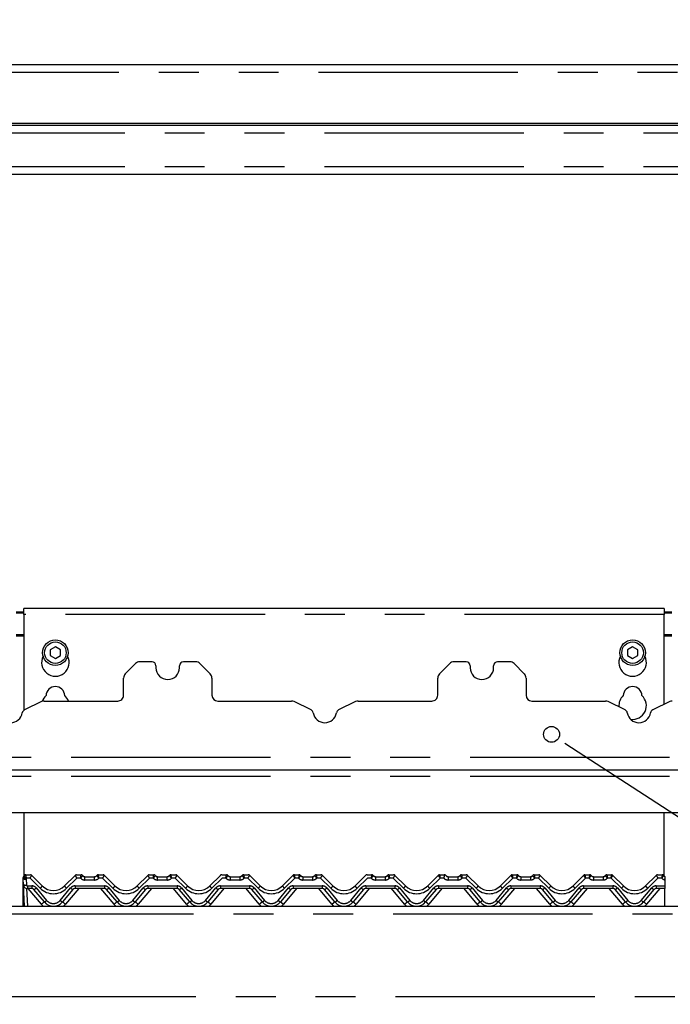
# Model space of a CAD drawing. Extents: x 5 to 415, y -18 to 292.
# Drawn here: x 134 to 154, y 197 to 228 of the extents above; entities that cross this region are included whole.
import ezdxf

# ---------------------------------------------------------------- set-up
doc = ezdxf.new("R2010")
doc.units = 0
doc.linetypes.add('PHANTOM', pattern=[12.7, 6.35, -1.27, 1.27, -1.27, 1.27, -1.27])
doc.layers.add('BEMAßUNG', color=96, linetype='CONTINUOUS')
doc.layers.add('SLD-0', color=179, linetype='CONTINUOUS')
doc.styles.add('SLDTEXTSTYLE0', font='TXT', dxfattribs={"width": 0.75})
doc.styles.add('SLDTEXTSTYLE1', font='TXT', dxfattribs={"width": 0.96})
doc.dimstyles.new('SLDDIMSTYLE0', dxfattribs={"dimtxt": 3.5, "dimasz": 3.302, "dimexe": 0, "dimexo": 0.0625, "dimgap": 0.875, "dimtad": 1, "dimdec": 0, "dimlfac": 16, "dimrnd": 1e-09, "dimzin": 12, "dimtxsty": 'SLDTEXTSTYLE0', "dimblk1": 'NONE', "dimblk2": 'NONE', "dimsah": 1, "dimcen": 0.09, "dimazin": 3, "dimtfac": 1, "dimtofl": 0, "dimtmove": 0, "dimatfit": 3, "dimtolj": 1, "dimtzin": 12})

# ---------------------------------------------------------------- blocks, each defined once
blk = doc.blocks.new('_D_1')
at = {"layer": 'BEMAßUNG'}
for p, q in [((174.475, 246.717), (26.461, 246.717)), ((27.461, 144.405), (27.461, 246.717)), ((43.425, 144.405), (26.461, 144.405))]:
    blk.add_line(p, q, dxfattribs=at)
for points in [[(27.461, 246.717), (26.953, 243.415), (27.969, 243.415)], [(27.461, 144.405), (27.969, 147.707), (26.953, 147.707)]]:
    blk.add_solid(points, dxfattribs=at)
at = {"layer": 'BEMAßUNG', "insert": (23.212, 194.014), "char_height": 3.5, "attachment_point": 1, "rotation": 90, "style": 'SLDTEXTSTYLE1'}
blk.add_mtext('1637', dxfattribs=at)
blk = doc.blocks.new('_NONE')
blk = doc.blocks.new('_D_7')
at = {"layer": 'BEMAßUNG'}
for p, q in [((174.475, 246.717), (32.334, 246.717)), ((33.334, 199.842), (33.334, 246.717)), ((41.65, 199.842), (32.334, 199.842))]:
    blk.add_line(p, q, dxfattribs=at)
for points in [[(33.334, 246.717), (32.826, 243.415), (33.842, 243.415)], [(33.334, 199.842), (33.842, 203.144), (32.826, 203.144)]]:
    blk.add_solid(points, dxfattribs=at)
at = {"layer": 'BEMAßUNG', "insert": (29.084, 218.917), "char_height": 3.5, "attachment_point": 1, "rotation": 90, "style": 'SLDTEXTSTYLE1'}
blk.add_mtext('750', dxfattribs=at)
blk = doc.blocks.new('_D_8')
at = {"layer": 'BEMAßUNG'}
for p, q in [((42.463, 200.655), (42.463, 257.983)), ((177.463, 207.954), (177.463, 257.983)), ((42.463, 256.983), (177.463, 256.983))]:
    blk.add_line(p, q, dxfattribs=at)
for points in [[(42.463, 256.983), (45.765, 256.475), (45.765, 257.491)], [(177.463, 256.983), (174.161, 257.491), (174.161, 256.475)]]:
    blk.add_solid(points, dxfattribs=at)
at = {"layer": 'BEMAßUNG', "insert": (111.19, 261.232), "char_height": 3.5, "attachment_point": 1, "style": 'SLDTEXTSTYLE1'}
blk.add_mtext('2160', dxfattribs=at)

msp = doc.modelspace()

# ---------------------------------------------------------------- linework, layer by layer
at = {"layer": 'BEMAßUNG'}
msp.add_line((151.484, 204.761), (182.558, 184.565), dxfattribs=at)
at = {"layer": 'SLD-0', "color": 8, "linetype": 'PHANTOM'}
for p, q in [((174.963, 226.389), (71.838, 226.389)), ((175.15, 224.452), (71.65, 224.452)), ((175.15, 223.389), (71.65, 223.389)), ((154.213, 209.134), (133.838, 209.134)), ((133.838, 208.487), (133.588, 208.487)), ((133.588, 208.455), (133.838, 208.455)), ((154.463, 208.487), (154.213, 208.487)), ((154.213, 208.455), (154.463, 208.455)), ((71.838, 204.589), (174.963, 204.589)), ((71.838, 203.98), (174.963, 203.98)), ((133.82, 200.761), (133.821, 200.764)), ((133.82, 200.76), (133.82, 200.761)), ((133.821, 200.764), (133.821, 200.765)), ((133.821, 200.765), (133.821, 200.765)), ((133.896, 200.842), (133.896, 200.842)), ((133.904, 200.709), (133.914, 200.518)), ((134.03, 200.739), (133.919, 200.739)), ((134.356, 200.413), (134.03, 200.739)), ((134.042, 200.842), (134.042, 200.842)), ((134.042, 200.842), (134.042, 200.842)), ((135.521, 200.739), (135.195, 200.413)), ((135.508, 200.842), (135.508, 200.842)), ((135.508, 200.842), (135.508, 200.842)), ((135.641, 200.739), (135.521, 200.739)), ((135.655, 200.842), (135.655, 200.842)), ((135.78, 200.676), (135.78, 200.78)), ((136.083, 200.676), (135.78, 200.676)), ((136.083, 200.676), (136.083, 200.78)), ((136.208, 200.842), (136.208, 200.842)), ((136.342, 200.739), (136.223, 200.739)), ((136.668, 200.413), (136.342, 200.739)), ((136.355, 200.842), (136.355, 200.842)), ((136.355, 200.842), (136.355, 200.842)), ((137.834, 200.739), (137.508, 200.413)), ((137.821, 200.842), (137.821, 200.842)), ((137.821, 200.842), (137.821, 200.842)), ((137.953, 200.739), (137.834, 200.739)), ((137.968, 200.842), (137.968, 200.842)), ((138.093, 200.676), (138.093, 200.78)), ((138.396, 200.676), (138.093, 200.676)), ((138.396, 200.676), (138.396, 200.78)), ((138.521, 200.842), (138.521, 200.842)), ((138.655, 200.739), (138.535, 200.739)), ((138.981, 200.413), (138.655, 200.739)), ((138.667, 200.842), (138.667, 200.842)), ((138.667, 200.842), (138.667, 200.842)), ((140.146, 200.739), (139.82, 200.413)), ((140.133, 200.842), (140.133, 200.842)), ((140.133, 200.842), (140.133, 200.842)), ((140.266, 200.739), (140.146, 200.739)), ((140.28, 200.842), (140.28, 200.842)), ((140.405, 200.78), (140.405, 200.676)), ((140.708, 200.676), (140.405, 200.676)), ((140.708, 200.78), (140.708, 200.676)), ((140.833, 200.842), (140.833, 200.842)), ((140.967, 200.739), (140.848, 200.739)), ((141.293, 200.413), (140.967, 200.739)), ((140.98, 200.842), (140.98, 200.842)), ((140.98, 200.842), (140.98, 200.842)), ((142.459, 200.739), (142.133, 200.413)), ((142.446, 200.842), (142.446, 200.842)), ((142.446, 200.842), (142.446, 200.842)), ((142.578, 200.739), (142.459, 200.739)), ((142.593, 200.842), (142.593, 200.842)), ((142.718, 200.78), (142.718, 200.676)), ((143.021, 200.676), (142.718, 200.676)), ((143.021, 200.78), (143.021, 200.676)), ((143.146, 200.842), (143.146, 200.842)), ((143.28, 200.739), (143.16, 200.739)), ((143.606, 200.413), (143.28, 200.739)), ((143.292, 200.842), (143.292, 200.842)), ((143.292, 200.842), (143.292, 200.842)), ((144.771, 200.739), (144.445, 200.413)), ((144.758, 200.842), (144.758, 200.842)), ((144.758, 200.842), (144.758, 200.842)), ((144.891, 200.739), (144.771, 200.739)), ((144.905, 200.842), (144.905, 200.842)), ((145.03, 200.78), (145.03, 200.676)), ((145.333, 200.676), (145.03, 200.676)), ((145.333, 200.78), (145.333, 200.676)), ((145.458, 200.842), (145.458, 200.842)), ((145.592, 200.739), (145.473, 200.739)), ((145.918, 200.413), (145.592, 200.739)), ((145.605, 200.842), (145.605, 200.842)), ((145.605, 200.842), (145.605, 200.842)), ((147.084, 200.739), (146.758, 200.413)), ((147.071, 200.842), (147.071, 200.842)), ((147.071, 200.842), (147.071, 200.842)), ((147.203, 200.739), (147.084, 200.739)), ((147.218, 200.842), (147.218, 200.842)), ((147.343, 200.78), (147.343, 200.676)), ((147.646, 200.676), (147.343, 200.676)), ((147.646, 200.78), (147.646, 200.676)), ((147.771, 200.842), (147.771, 200.842)), ((147.905, 200.739), (147.785, 200.739)), ((148.231, 200.413), (147.905, 200.739)), ((147.917, 200.842), (147.917, 200.842)), ((147.917, 200.842), (147.917, 200.842)), ((149.396, 200.739), (149.07, 200.413)), ((149.383, 200.842), (149.383, 200.842)), ((149.383, 200.842), (149.383, 200.842)), ((149.516, 200.739), (149.396, 200.739)), ((149.53, 200.842), (149.53, 200.842)), ((149.655, 200.78), (149.655, 200.676)), ((149.958, 200.676), (149.655, 200.676)), ((149.958, 200.78), (149.958, 200.676)), ((150.083, 200.842), (150.083, 200.842)), ((150.217, 200.739), (150.098, 200.739)), ((150.543, 200.413), (150.217, 200.739)), ((150.23, 200.842), (150.23, 200.842)), ((150.23, 200.842), (150.23, 200.842)), ((151.709, 200.739), (151.383, 200.413)), ((151.696, 200.842), (151.696, 200.842)), ((151.696, 200.842), (151.696, 200.842)), ((151.828, 200.739), (151.709, 200.739)), ((151.843, 200.842), (151.843, 200.842)), ((151.968, 200.78), (151.968, 200.676)), ((152.271, 200.676), (151.968, 200.676)), ((152.271, 200.78), (152.271, 200.676)), ((152.396, 200.842), (152.396, 200.842)), ((152.53, 200.739), (152.41, 200.739)), ((152.856, 200.413), (152.53, 200.739)), ((152.542, 200.842), (152.542, 200.842)), ((152.542, 200.842), (152.542, 200.842)), ((154.021, 200.739), (153.695, 200.413)), ((154.008, 200.842), (154.008, 200.842)), ((154.008, 200.842), (154.008, 200.842)), ((154.141, 200.739), (154.021, 200.739)), ((154.155, 200.842), (154.155, 200.842)), ((133.92, 200.407), (133.949, 199.842)), ((133.945, 200.489), (134.085, 200.489)), ((133.945, 200.489), (133.945, 200.405)), ((134.392, 199.903), (133.971, 200.405)), ((134.085, 200.489), (134.085, 200.405)), ((134.229, 200.422), (134.56, 200.027)), ((134.991, 200.027), (135.322, 200.422)), ((135.58, 200.405), (135.158, 199.903)), ((135.466, 200.489), (136.397, 200.489)), ((135.466, 200.489), (135.466, 200.405)), ((136.705, 199.903), (136.283, 200.405)), ((136.397, 200.489), (136.397, 200.405)), ((136.541, 200.422), (136.873, 200.027)), ((137.303, 200.027), (137.635, 200.422)), ((137.893, 200.405), (137.471, 199.903)), ((137.779, 200.489), (138.71, 200.489)), ((137.779, 200.489), (137.779, 200.405)), ((139.017, 199.903), (138.596, 200.405)), ((138.71, 200.489), (138.71, 200.405)), ((138.854, 200.422), (139.185, 200.027)), ((139.616, 200.027), (139.947, 200.422)), ((140.205, 200.405), (139.783, 199.903)), ((140.091, 200.489), (141.022, 200.489)), ((140.091, 200.489), (140.091, 200.405)), ((141.33, 199.903), (140.908, 200.405)), ((141.022, 200.489), (141.022, 200.405)), ((141.166, 200.422), (141.498, 200.027)), ((141.928, 200.027), (142.26, 200.422)), ((142.518, 200.405), (142.096, 199.903)), ((142.404, 200.489), (143.335, 200.489)), ((142.404, 200.489), (142.404, 200.405)), ((143.642, 199.903), (143.221, 200.405)), ((143.335, 200.489), (143.335, 200.405)), ((143.479, 200.422), (143.81, 200.027)), ((144.241, 200.027), (144.572, 200.422)), ((144.83, 200.405), (144.408, 199.903)), ((144.716, 200.489), (145.647, 200.489)), ((144.716, 200.489), (144.716, 200.405)), ((145.955, 199.903), (145.533, 200.405)), ((145.647, 200.489), (145.647, 200.405)), ((145.791, 200.422), (146.123, 200.027)), ((146.553, 200.027), (146.885, 200.422)), ((147.143, 200.405), (146.721, 199.903)), ((147.029, 200.489), (147.96, 200.489)), ((147.029, 200.489), (147.029, 200.405)), ((148.267, 199.903), (147.846, 200.405)), ((147.96, 200.489), (147.96, 200.405)), ((148.104, 200.422), (148.435, 200.027)), ((148.866, 200.027), (149.197, 200.422)), ((149.455, 200.405), (149.033, 199.903)), ((149.341, 200.489), (150.272, 200.489)), ((149.341, 200.489), (149.341, 200.405)), ((150.58, 199.903), (150.158, 200.405)), ((150.272, 200.489), (150.272, 200.405)), ((150.416, 200.422), (150.748, 200.027)), ((151.178, 200.027), (151.51, 200.422)), ((151.768, 200.405), (151.346, 199.903)), ((151.654, 200.489), (152.585, 200.489)), ((151.654, 200.489), (151.654, 200.405)), ((152.892, 199.903), (152.471, 200.405)), ((152.585, 200.489), (152.585, 200.405)), ((152.729, 200.422), (153.06, 200.027)), ((153.491, 200.027), (153.822, 200.422)), ((154.08, 200.405), (153.658, 199.903)), ((153.966, 200.489), (154.244, 200.489)), ((153.966, 200.489), (153.966, 200.405)), ((177.338, 199.592), (69.463, 199.592)), ((69.463, 196.967), (177.338, 196.967))]:
    msp.add_line(p, q, dxfattribs=at)
at = {"layer": 'SLD-0', "color": 179, "linetype": 'CONTINUOUS'}
for p, q in [((72.088, 226.639), (174.713, 226.639)), ((175.15, 224.702), (71.65, 224.702)), ((174.963, 224.764), (71.838, 224.764)), ((175.15, 223.139), (71.65, 223.139)), ((133.588, 209.212), (133.838, 209.212)), ((133.588, 209.18), (133.838, 209.18)), ((154.213, 209.322), (133.838, 209.322)), ((133.838, 209.134), (133.838, 209.322)), ((133.838, 209.134), (133.838, 206.083)), ((154.213, 209.322), (154.213, 209.134)), ((154.213, 209.212), (154.463, 209.212)), ((154.213, 209.18), (154.463, 209.18)), ((154.213, 206.267), (154.213, 209.134)), ((134.838, 208.103), (134.675, 208.009)), ((134.675, 208.009), (134.675, 207.821)), ((135, 208.009), (134.838, 208.103)), ((135, 207.821), (135, 208.009)), ((153.213, 208.103), (153.05, 208.009)), ((153.05, 208.009), (153.05, 207.821)), ((153.375, 208.009), (153.213, 208.103)), ((153.375, 207.821), (153.375, 208.009)), ((134.675, 207.821), (134.838, 207.728)), ((134.838, 207.728), (135, 207.821)), ((137.391, 207.569), (137.064, 207.241)), ((137.915, 207.624), (137.524, 207.624)), ((139.306, 207.624), (138.915, 207.624)), ((139.766, 207.241), (139.439, 207.569)), ((147.391, 207.569), (147.064, 207.241)), ((147.915, 207.624), (147.524, 207.624)), ((149.306, 207.624), (148.915, 207.624)), ((149.766, 207.241), (149.439, 207.569)), ((153.05, 207.821), (153.213, 207.728)), ((153.213, 207.728), (153.375, 207.821)), ((138.04, 207.499), (138.04, 207.436)), ((138.79, 207.436), (138.79, 207.499)), ((148.04, 207.499), (148.04, 207.436)), ((148.79, 207.436), (148.79, 207.499)), ((137.009, 206.561), (137.009, 207.108)), ((139.821, 207.108), (139.821, 206.561)), ((147.009, 206.561), (147.009, 207.108)), ((149.821, 207.108), (149.821, 206.561)), ((134.395, 206.355), (133.854, 206.092)), ((134.477, 206.374), (136.821, 206.374)), ((140.009, 206.374), (142.353, 206.374)), ((142.976, 206.092), (142.435, 206.355)), ((144.395, 206.355), (143.854, 206.092)), ((144.477, 206.374), (146.821, 206.374)), ((150.009, 206.374), (152.353, 206.374)), ((152.976, 206.092), (152.435, 206.355)), ((154.395, 206.355), (153.854, 206.092)), ((71.838, 204.186), (174.963, 204.186)), ((173.948, 202.82), (72.853, 202.82)), ((133.838, 202.82), (133.838, 200.804)), ((154.213, 200.811), (154.213, 202.82)), ((133.807, 200.689), (133.807, 200.715)), ((133.807, 200.682), (133.807, 200.689)), ((133.807, 199.842), (133.807, 200.682)), ((133.82, 200.523), (133.81, 200.713)), ((133.813, 200.749), (133.815, 200.753)), ((133.815, 200.753), (133.815, 200.754)), ((133.821, 200.765), (133.835, 200.797)), ((133.823, 200.765), (133.835, 200.796)), ((133.838, 200.786), (133.838, 200.783)), ((133.896, 200.842), (134.042, 200.842)), ((134.087, 200.824), (134.422, 200.489)), ((134.087, 200.824), (134.087, 200.824)), ((135.129, 200.489), (135.464, 200.824)), ((135.464, 200.824), (135.464, 200.824)), ((135.508, 200.842), (135.655, 200.842)), ((135.78, 200.78), (136.083, 200.78)), ((136.208, 200.842), (136.355, 200.842)), ((136.399, 200.824), (136.734, 200.489)), ((136.399, 200.824), (136.399, 200.824)), ((137.442, 200.489), (137.777, 200.824)), ((137.777, 200.824), (137.777, 200.824)), ((137.821, 200.842), (137.968, 200.842)), ((138.093, 200.78), (138.396, 200.78)), ((138.521, 200.842), (138.667, 200.842)), ((138.712, 200.824), (139.047, 200.489)), ((138.712, 200.824), (138.712, 200.824)), ((139.754, 200.489), (140.089, 200.824)), ((140.089, 200.824), (140.089, 200.824)), ((140.133, 200.842), (140.28, 200.842)), ((140.405, 200.78), (140.708, 200.78)), ((140.833, 200.842), (140.98, 200.842)), ((141.024, 200.824), (141.359, 200.489)), ((141.024, 200.824), (141.024, 200.824)), ((142.067, 200.489), (142.402, 200.824)), ((142.446, 200.842), (142.593, 200.842)), ((142.718, 200.78), (143.021, 200.78)), ((143.146, 200.842), (143.292, 200.842)), ((143.337, 200.824), (143.672, 200.489)), ((143.337, 200.824), (143.337, 200.824)), ((144.379, 200.489), (144.714, 200.824)), ((144.758, 200.842), (144.905, 200.842)), ((145.03, 200.78), (145.333, 200.78)), ((145.458, 200.842), (145.605, 200.842)), ((145.649, 200.824), (145.984, 200.489)), ((145.649, 200.824), (145.649, 200.824)), ((146.692, 200.489), (147.027, 200.824)), ((147.071, 200.842), (147.218, 200.842)), ((147.343, 200.78), (147.646, 200.78)), ((147.771, 200.842), (147.917, 200.842)), ((147.962, 200.824), (148.297, 200.489)), ((147.962, 200.824), (147.962, 200.824)), ((149.004, 200.489), (149.339, 200.824)), ((149.383, 200.842), (149.53, 200.842)), ((149.655, 200.78), (149.958, 200.78)), ((150.083, 200.842), (150.23, 200.842)), ((150.274, 200.824), (150.609, 200.489)), ((150.274, 200.824), (150.274, 200.824)), ((151.317, 200.489), (151.652, 200.824)), ((151.696, 200.842), (151.843, 200.842)), ((151.968, 200.78), (152.271, 200.78)), ((152.396, 200.842), (152.542, 200.842)), ((152.587, 200.824), (152.922, 200.489)), ((152.587, 200.824), (152.587, 200.824)), ((153.629, 200.489), (153.964, 200.824)), ((154.008, 200.842), (154.155, 200.842)), ((154.244, 200.685), (154.244, 200.711)), ((154.244, 200.68), (154.244, 200.489)), ((133.856, 199.842), (133.82, 200.523)), ((134.085, 200.405), (133.945, 200.405)), ((134.488, 199.976), (134.157, 200.371)), ((135.394, 200.371), (135.063, 199.976)), ((136.397, 200.405), (135.466, 200.405)), ((136.801, 199.976), (136.469, 200.371)), ((137.707, 200.371), (137.375, 199.976)), ((138.71, 200.405), (137.779, 200.405)), ((139.113, 199.976), (138.782, 200.371)), ((140.019, 200.371), (139.688, 199.976)), ((141.022, 200.405), (140.091, 200.405)), ((141.426, 199.976), (141.094, 200.371)), ((142.332, 200.371), (142, 199.976)), ((143.335, 200.405), (142.404, 200.405)), ((143.738, 199.976), (143.407, 200.371)), ((144.644, 200.371), (144.313, 199.976)), ((145.647, 200.405), (144.716, 200.405)), ((146.051, 199.976), (145.719, 200.371)), ((146.957, 200.371), (146.625, 199.976)), ((147.96, 200.405), (147.029, 200.405)), ((148.363, 199.976), (148.032, 200.371)), ((149.269, 200.371), (148.938, 199.976)), ((150.272, 200.405), (149.341, 200.405)), ((150.676, 199.976), (150.344, 200.371)), ((151.582, 200.371), (151.25, 199.976)), ((152.585, 200.405), (151.654, 200.405)), ((152.988, 199.976), (152.657, 200.371)), ((153.894, 200.371), (153.563, 199.976)), ((154.244, 200.405), (153.966, 200.405)), ((154.244, 200.489), (154.244, 200.405)), ((154.244, 199.842), (154.244, 200.405)), ((69.463, 199.842), (177.338, 199.842))]:
    msp.add_line(p, q, dxfattribs=at)
at = {"layer": 'SLD-0', "color": 96, "linetype": 'CONTINUOUS'}
msp.add_line((151.058, 205.037), (151.484, 204.761), dxfattribs=at)
at = {"layer": 'SLD-0', "color": 179, "linetype": 'CONTINUOUS'}
for centre, radius in [((134.838, 207.915), 0.406), ((134.838, 207.915), 0.344), ((153.213, 207.915), 0.406), ((153.213, 207.915), 0.344)]:
    msp.add_circle(centre, radius, dxfattribs=at)
at = {"layer": 'SLD-0', "color": 96, "linetype": 'CONTINUOUS'}
msp.add_circle((150.632, 205.314), 0.254, dxfattribs=at)
at = {"layer": 'SLD-0', "color": 179, "linetype": 'CONTINUOUS'}
for centre, radius, start, end in [((134.838, 207.603), 0.438, 153.0269, 26.9731), ((137.524, 207.436), 0.188, 90, 134.9999), ((137.915, 207.499), 0.125, 0, 90), ((138.915, 207.499), 0.125, 90, 180), ((139.306, 207.436), 0.188, 45, 89.9999), ((147.524, 207.436), 0.188, 89.9998, 134.9999), ((147.915, 207.499), 0.125, 0, 89.9999), ((148.915, 207.499), 0.125, 90, 180), ((149.306, 207.436), 0.188, 45, 90), ((153.213, 207.603), 0.438, 153.0269, 26.9731), ((137.196, 207.108), 0.187, 135, 179.9999), ((138.415, 207.436), 0.375, 180, 0), ((139.634, 207.108), 0.188, 0, 45), ((147.196, 207.108), 0.188, 135, 180), ((148.415, 207.436), 0.375, 180, 0), ((149.634, 207.108), 0.188, 0.0001, 45), ((134.838, 206.54), 0.297, 1.7342, 178.2658), ((153.213, 206.54), 0.297, 1.7342, 178.2658), ((134.477, 206.186), 0.188, 90, 115.8936), ((134.838, 206.228), 0.438, 132.7079, 161.6222), ((134.838, 206.228), 0.438, 19.4742, 47.2921), ((136.821, 206.561), 0.188, 269.9999, 0), ((140.009, 206.561), 0.187, 180, 270), ((142.353, 206.186), 0.188, 64.1063, 90), ((144.477, 206.186), 0.188, 90, 115.8936), ((146.821, 206.561), 0.188, 269.9998, 0), ((150.009, 206.561), 0.188, 180, 269.9998), ((152.353, 206.186), 0.188, 64.1064, 90), ((153.213, 206.228), 0.437, 132.7079, 185.1354), ((153.213, 206.228), 0.438, 261.8515, 47.2921), ((154.477, 206.186), 0.188, 90, 115.8935), ((133.415, 206.061), 0.375, 189.3831, 350.6169), ((133.908, 205.98), 0.125, 115.8936, 170.6169), ((142.922, 205.98), 0.125, 9.3831, 64.1064), ((143.415, 206.061), 0.375, 189.3831, 350.6169), ((143.908, 205.98), 0.125, 115.8936, 170.6169), ((152.922, 205.98), 0.125, 9.3831, 64.1064), ((153.415, 206.061), 0.375, 189.3831, 350.6169), ((153.908, 205.98), 0.125, 115.8936, 170.6169), ((133.904, 200.718), 0.0938, 148.8284, 183), ((133.743, 200.815), 0.0938, 328.8284, 346.7995), ((133.896, 200.78), 0.0625, 90, 166.8379), ((134.043, 200.78), 0.0624, 45.0059, 90.0594), ((134.042, 200.78), 0.0625, 45, 89.9998), ((135.508, 200.78), 0.0624, 89.9392, 134.9955), ((135.508, 200.78), 0.0625, 89.9998, 134.9997), ((135.655, 200.78), 0.0625, 36.8699, 90.0004), ((135.795, 200.905), 0.125, 221.8103, 270), ((135.78, 200.874), 0.0938, 216.8825, 270), ((136.068, 200.905), 0.125, 270, 318.1897), ((136.083, 200.874), 0.0938, 270, 323.1175), ((136.208, 200.78), 0.0625, 90, 143.1301), ((136.355, 200.78), 0.0624, 45.0059, 90.0594), ((136.355, 200.78), 0.0625, 45, 89.9997), ((137.821, 200.78), 0.0624, 89.9392, 134.9955), ((137.821, 200.78), 0.0625, 89.9998, 134.9996), ((137.968, 200.78), 0.0625, 36.8699, 90.0004), ((138.108, 200.905), 0.125, 221.8103, 270), ((138.093, 200.874), 0.0938, 216.8825, 270), ((138.381, 200.905), 0.125, 270, 318.1897), ((138.396, 200.874), 0.0938, 270, 323.1175), ((138.521, 200.78), 0.0625, 90, 143.1301), ((138.668, 200.78), 0.0624, 45.0065, 90.0588), ((138.667, 200.78), 0.0625, 45, 89.9997), ((140.133, 200.78), 0.0624, 89.9402, 134.9954), ((140.133, 200.78), 0.0625, 90, 134.9996), ((140.28, 200.78), 0.0625, 36.8699, 90.0003), ((140.42, 200.905), 0.125, 221.8103, 270), ((140.405, 200.874), 0.0938, 216.8825, 270), ((140.693, 200.905), 0.125, 270, 318.1897), ((140.708, 200.874), 0.0938, 270, 323.1175), ((140.833, 200.78), 0.0625, 90, 143.1301), ((140.98, 200.78), 0.0624, 45.0025, 90.0619), ((140.98, 200.78), 0.0625, 45, 89.9997), ((142.446, 200.78), 0.0624, 89.9381, 134.9975), ((142.446, 200.78), 0.0625, 90, 135), ((142.593, 200.78), 0.0625, 36.8699, 90.0003), ((142.733, 200.905), 0.125, 221.8103, 270), ((142.718, 200.874), 0.0938, 216.8825, 270), ((143.006, 200.905), 0.125, 270, 318.1897), ((143.021, 200.874), 0.0937, 270, 323.1175), ((143.146, 200.78), 0.0625, 89.9999, 143.1301), ((143.293, 200.78), 0.0624, 45.0025, 90.0619), ((143.292, 200.78), 0.0625, 45, 89.9997), ((144.758, 200.78), 0.0624, 89.9381, 134.9975), ((144.758, 200.78), 0.0625, 90.0006, 135), ((144.905, 200.78), 0.0625, 36.8699, 90.0003), ((145.045, 200.905), 0.125, 221.8103, 270), ((145.03, 200.874), 0.0938, 216.8825, 270), ((145.318, 200.905), 0.125, 270, 318.1897), ((145.333, 200.874), 0.0937, 270, 323.1175), ((145.458, 200.78), 0.0625, 89.9999, 143.1301), ((145.605, 200.78), 0.0624, 45.0025, 90.0619), ((145.605, 200.78), 0.0625, 45, 89.9996), ((147.071, 200.78), 0.0624, 89.9381, 134.9975), ((147.071, 200.78), 0.0625, 90.0005, 135), ((147.218, 200.78), 0.0625, 36.8699, 90.0003), ((147.358, 200.905), 0.125, 221.8103, 270), ((147.343, 200.874), 0.0938, 216.8825, 270), ((147.631, 200.905), 0.125, 270, 318.1897), ((147.646, 200.874), 0.0938, 270, 323.1175), ((147.771, 200.78), 0.0625, 89.9999, 143.1301), ((147.918, 200.78), 0.0624, 45.0025, 90.0619), ((147.917, 200.78), 0.0625, 45.0005, 89.9996), ((149.383, 200.78), 0.0624, 89.9381, 134.9975), ((149.383, 200.78), 0.0625, 90.0005, 135), ((149.53, 200.78), 0.0625, 36.8699, 90.0002), ((149.67, 200.905), 0.125, 221.8103, 270), ((149.655, 200.874), 0.0938, 216.8825, 270), ((149.943, 200.905), 0.125, 270, 318.1897), ((149.958, 200.874), 0.0938, 270, 323.1175), ((150.083, 200.78), 0.0625, 89.9998, 143.1301), ((150.23, 200.78), 0.0624, 45.0025, 90.0619), ((150.23, 200.78), 0.0625, 45.0005, 89.9996), ((151.696, 200.78), 0.0624, 89.9381, 134.9975), ((151.696, 200.78), 0.0625, 90.0005, 135), ((151.843, 200.78), 0.0625, 36.8699, 90.0002), ((151.983, 200.905), 0.125, 221.8103, 270), ((151.968, 200.874), 0.0938, 216.8825, 270), ((152.256, 200.905), 0.125, 270, 318.1897), ((152.271, 200.874), 0.0938, 270, 323.1175), ((152.396, 200.78), 0.0625, 89.9998, 143.1301), ((152.543, 200.78), 0.0624, 45.0025, 90.0619), ((152.542, 200.78), 0.0625, 45.0005, 89.9995), ((154.008, 200.78), 0.0624, 89.9381, 134.9975), ((154.008, 200.78), 0.0625, 90.0004, 135), ((154.155, 200.78), 0.0625, 36.8699, 90.0002), ((154.295, 200.905), 0.125, 221.8103, 245.7369), ((154.28, 200.874), 0.0938, 216.8825, 247.0129), ((133.945, 200.53), 0.125, 183, 270), ((134.085, 200.311), 0.0938, 40, 90), ((134.775, 200.842), 0.5, 225, 315), ((135.466, 200.311), 0.0938, 90, 140), ((136.397, 200.311), 0.0938, 40, 90), ((137.088, 200.842), 0.5, 225, 315), ((137.779, 200.311), 0.0938, 89.9999, 140), ((138.71, 200.311), 0.0938, 40, 89.9998), ((139.4, 200.842), 0.5, 225, 315), ((140.091, 200.311), 0.0938, 90, 140), ((141.022, 200.311), 0.0938, 40, 89.9998), ((141.713, 200.842), 0.5, 225, 315), ((142.404, 200.311), 0.0938, 90, 140), ((143.335, 200.311), 0.0938, 40, 89.9998), ((144.025, 200.842), 0.5, 225, 315), ((144.716, 200.311), 0.0938, 90.0004, 140), ((145.647, 200.311), 0.0938, 40, 89.9997), ((146.338, 200.842), 0.5, 225, 315), ((147.029, 200.311), 0.0938, 90, 140), ((147.96, 200.311), 0.0938, 40, 89.9997), ((148.65, 200.842), 0.5, 225, 315), ((149.341, 200.311), 0.0938, 90, 140), ((150.272, 200.311), 0.0938, 40, 90), ((150.963, 200.842), 0.5, 225, 315), ((151.654, 200.311), 0.0938, 90, 140), ((152.585, 200.311), 0.0938, 40, 90), ((153.275, 200.842), 0.5, 225, 315), ((153.966, 200.311), 0.0938, 90, 140), ((134.775, 200.217), 0.375, 220, 320), ((137.088, 200.217), 0.375, 220, 320), ((139.4, 200.217), 0.375, 220, 320.0001), ((141.713, 200.217), 0.375, 220, 320.0001), ((144.025, 200.217), 0.375, 220, 320.0001), ((146.338, 200.217), 0.375, 220, 320), ((148.65, 200.217), 0.375, 220, 320), ((150.963, 200.217), 0.375, 220, 320), ((153.275, 200.217), 0.375, 220, 320)]:
    msp.add_arc(centre, radius, start, end, dxfattribs=at)
at = {"layer": 'SLD-0', "color": 8, "linetype": 'PHANTOM'}
for centre, radius, start, end in [((133.812, 200.694), 0.00689, 218.7707, 265.9092), ((133.812, 200.689), 0.00929, 235.6977, 269.9628), ((133.869, 200.937), 0.231, 255.3194, 278.697), ((134.031, 200.967), 0.288, 224.0626, 243.8943), ((133.895, 200.78), 0.0623, 89.8323, 166.7311), ((133.743, 200.806), 0.188, 328.8284, 339.1194), ((135.78, 200.864), 0.188, 221.8103, 270), ((135.656, 200.78), 0.0624, 36.8937, 90.0898), ((136.083, 200.864), 0.188, 270, 318.1896), ((136.208, 200.78), 0.0624, 89.9092, 143.1076), ((138.093, 200.864), 0.188, 221.8103, 270), ((137.968, 200.78), 0.0624, 36.8937, 90.0898), ((138.396, 200.864), 0.188, 270, 318.1896), ((138.52, 200.78), 0.0624, 89.9087, 143.1082), ((140.405, 200.864), 0.188, 221.8103, 270), ((140.281, 200.78), 0.0624, 36.8927, 90.0908), ((140.708, 200.864), 0.188, 270, 318.1896), ((140.833, 200.78), 0.0624, 89.9092, 143.1076), ((142.718, 200.864), 0.188, 221.8103, 270), ((142.593, 200.78), 0.0624, 36.8927, 90.0908), ((143.021, 200.864), 0.188, 270, 318.1896), ((143.145, 200.78), 0.0624, 89.9092, 143.1077), ((145.03, 200.864), 0.188, 221.8103, 270), ((144.906, 200.78), 0.0624, 36.8927, 90.0908), ((145.333, 200.864), 0.188, 270, 318.1896), ((145.458, 200.78), 0.0624, 89.9092, 143.1077), ((147.343, 200.864), 0.188, 221.8103, 270), ((147.218, 200.78), 0.0624, 36.8922, 90.0908), ((147.646, 200.864), 0.188, 270, 318.1897), ((147.77, 200.78), 0.0624, 89.9092, 143.1077), ((149.655, 200.864), 0.188, 221.8103, 270), ((149.531, 200.78), 0.0624, 36.8923, 90.0908), ((149.958, 200.864), 0.188, 270, 318.1897), ((150.083, 200.78), 0.0624, 89.9092, 143.1077), ((151.968, 200.864), 0.188, 221.8103, 270), ((151.843, 200.78), 0.0624, 36.8923, 90.0908), ((152.271, 200.864), 0.188, 270, 318.1897), ((152.395, 200.78), 0.0624, 89.9092, 143.1077), ((154.28, 200.864), 0.188, 221.8103, 258.7398), ((154.156, 200.78), 0.0624, 36.8923, 90.0908), ((133.879, 200.747), 0.231, 255.3197, 278.697), ((133.945, 200.52), 0.0313, 183, 270.0002), ((134.085, 200.301), 0.188, 40, 90), ((134.038, 200.617), 0.272, 295.8227, 314.3645), ((134.125, 200.681), 0.354, 310.7351, 327.1391), ((134.775, 200.833), 0.594, 225, 315), ((135.426, 200.681), 0.354, 212.8614, 229.2644), ((135.466, 200.301), 0.188, 89.9999, 140), ((135.513, 200.617), 0.272, 225.6353, 244.1769), ((136.397, 200.301), 0.188, 40, 90), ((136.351, 200.617), 0.272, 295.8227, 314.3645), ((136.437, 200.681), 0.354, 310.7351, 327.1391), ((137.088, 200.833), 0.594, 225, 315), ((137.739, 200.681), 0.354, 212.8614, 229.2644), ((137.779, 200.301), 0.188, 89.9999, 140), ((137.825, 200.617), 0.272, 225.6353, 244.1769), ((138.71, 200.301), 0.188, 40, 90), ((138.663, 200.617), 0.272, 295.8227, 314.3645), ((138.75, 200.681), 0.354, 310.7351, 327.1391), ((139.4, 200.833), 0.594, 225, 315), ((140.051, 200.681), 0.354, 212.8621, 229.2636), ((140.091, 200.301), 0.188, 90, 140), ((140.138, 200.617), 0.272, 225.6353, 244.1768), ((141.022, 200.301), 0.188, 40, 90), ((140.976, 200.617), 0.272, 295.8232, 314.3647), ((141.062, 200.681), 0.354, 310.7339, 327.1404), ((141.713, 200.833), 0.594, 225, 315), ((142.364, 200.681), 0.354, 212.8621, 229.2636), ((142.404, 200.301), 0.188, 90, 140), ((142.45, 200.617), 0.272, 225.6353, 244.1768), ((143.335, 200.301), 0.188, 40, 90), ((143.288, 200.617), 0.272, 295.8232, 314.3647), ((143.375, 200.681), 0.354, 310.7339, 327.1404), ((144.025, 200.833), 0.594, 225, 315), ((144.676, 200.681), 0.354, 212.8621, 229.2636), ((144.716, 200.301), 0.188, 90.0002, 140), ((144.763, 200.617), 0.272, 225.6353, 244.1768), ((145.647, 200.301), 0.188, 40.0001, 90), ((145.601, 200.617), 0.272, 295.8232, 314.3647), ((145.687, 200.681), 0.354, 310.7339, 327.1404), ((146.338, 200.833), 0.594, 225, 315), ((146.989, 200.681), 0.354, 212.8596, 229.2661), ((147.029, 200.301), 0.188, 90.0002, 140), ((147.075, 200.617), 0.272, 225.6353, 244.1768), ((147.96, 200.301), 0.188, 40.0001, 90), ((147.913, 200.617), 0.272, 295.8232, 314.3647), ((148, 200.681), 0.354, 310.7339, 327.1404), ((148.65, 200.833), 0.594, 225, 315), ((149.301, 200.681), 0.354, 212.8596, 229.2661), ((149.341, 200.301), 0.188, 90.0002, 140), ((149.388, 200.617), 0.272, 225.6353, 244.1768), ((150.272, 200.301), 0.188, 40.0001, 90), ((150.226, 200.617), 0.272, 295.8232, 314.3647), ((150.312, 200.681), 0.354, 310.7339, 327.1404), ((150.963, 200.833), 0.594, 225, 315), ((151.614, 200.681), 0.354, 212.8596, 229.2661), ((151.654, 200.301), 0.188, 90.0002, 140), ((151.7, 200.617), 0.272, 225.6353, 244.1768), ((152.585, 200.301), 0.188, 40.0001, 90), ((152.538, 200.617), 0.272, 295.8232, 314.3647), ((152.625, 200.681), 0.354, 310.7339, 327.1404), ((153.275, 200.833), 0.594, 225, 315), ((153.926, 200.681), 0.354, 212.8596, 229.2661), ((153.966, 200.301), 0.188, 90.0002, 140), ((154.013, 200.617), 0.272, 225.6353, 244.1768), ((134.896, 199.349), 0.748, 122.9914, 132.2572), ((134.775, 200.224), 0.5, 220, 229.7368), ((134.37, 200.222), 0.272, 295.8234, 314.3635), ((134.775, 200.208), 0.281, 220, 320), ((135.181, 200.222), 0.272, 225.6352, 244.1772), ((134.655, 199.349), 0.748, 47.7412, 57.0102), ((134.775, 200.224), 0.5, 310.2632, 320), ((137.208, 199.349), 0.748, 122.9914, 132.2572), ((137.088, 200.224), 0.5, 220, 229.7368), ((136.682, 200.222), 0.272, 295.8234, 314.3635), ((137.088, 200.208), 0.281, 220, 320), ((137.494, 200.222), 0.272, 225.6352, 244.1772), ((136.968, 199.349), 0.748, 47.7412, 57.0102), ((137.088, 200.224), 0.5, 310.2632, 320), ((139.521, 199.349), 0.748, 122.9922, 132.2569), ((139.4, 200.224), 0.5, 220, 229.7368), ((138.995, 200.221), 0.272, 295.8202, 314.3659), ((139.4, 200.208), 0.281, 220, 320), ((139.806, 200.222), 0.272, 225.6354, 244.1784), ((139.28, 199.349), 0.748, 47.7431, 57.0078), ((139.4, 200.224), 0.5, 310.2632, 320), ((141.833, 199.349), 0.748, 122.9922, 132.2569), ((141.713, 200.224), 0.5, 220, 229.7368), ((141.307, 200.221), 0.272, 295.8202, 314.3659), ((141.713, 200.208), 0.281, 220, 320), ((142.119, 200.222), 0.272, 225.6354, 244.1784), ((141.593, 199.349), 0.748, 47.7431, 57.0078), ((141.713, 200.224), 0.5, 310.2632, 320), ((144.146, 199.349), 0.748, 122.9922, 132.2569), ((144.025, 200.224), 0.5, 220, 229.7368), ((143.62, 200.221), 0.272, 295.8202, 314.3659), ((144.025, 200.208), 0.281, 220, 320), ((144.431, 200.222), 0.272, 225.6354, 244.1784), ((143.905, 199.349), 0.748, 47.7431, 57.0078), ((144.025, 200.224), 0.5, 310.2632, 320), ((146.458, 199.349), 0.748, 122.9922, 132.2569), ((146.338, 200.224), 0.5, 220, 229.7368), ((145.932, 200.222), 0.272, 295.8212, 314.3649), ((146.338, 200.208), 0.281, 220, 320), ((146.744, 200.222), 0.272, 225.6354, 244.1784), ((146.218, 199.349), 0.748, 47.7431, 57.0078), ((146.338, 200.224), 0.5, 310.2632, 320), ((148.771, 199.349), 0.748, 122.9922, 132.2569), ((148.65, 200.224), 0.5, 220, 229.7368), ((148.245, 200.222), 0.272, 295.8212, 314.3649), ((148.65, 200.208), 0.281, 220, 320), ((149.056, 200.222), 0.272, 225.6354, 244.1784), ((148.53, 199.349), 0.748, 47.7431, 57.0078), ((148.65, 200.224), 0.5, 310.2632, 320), ((151.083, 199.349), 0.748, 122.9922, 132.2569), ((150.963, 200.224), 0.5, 220, 229.7368), ((150.557, 200.222), 0.272, 295.8216, 314.3645), ((150.963, 200.208), 0.281, 220, 320), ((151.369, 200.222), 0.272, 225.6354, 244.1784), ((150.843, 199.349), 0.748, 47.7431, 57.0078), ((150.963, 200.224), 0.5, 310.2632, 320), ((153.396, 199.349), 0.748, 122.9922, 132.2569), ((153.275, 200.224), 0.5, 220, 229.7368), ((152.87, 200.222), 0.272, 295.8216, 314.3646), ((153.275, 200.208), 0.281, 220, 319.9999), ((153.681, 200.222), 0.272, 225.6354, 244.1784), ((153.155, 199.349), 0.748, 47.7431, 57.0078), ((153.275, 200.224), 0.5, 310.2632, 320)]:
    msp.add_arc(centre, radius, start, end, dxfattribs=at)
for centre, major_axis, ratio, start_param, end_param in [((134.03, 200.749), (0.0571, 0.0755), 0.062703, 4.629731, 6.274476), ((135.521, 200.749), (-0.0571, 0.0755), 0.062703, 0.008646, 1.653447), ((136.342, 200.749), (0.0571, 0.0755), 0.062703, 4.629731, 6.274472), ((137.834, 200.749), (-0.0571, 0.0755), 0.062703, 0.008642, 1.653447), ((138.655, 200.749), (0.0571, 0.0755), 0.062703, 4.629731, 6.274468), ((140.967, 200.749), (0.0571, 0.0755), 0.062703, 4.629731, 6.274589), ((142.459, 200.749), (-0.0571, 0.0755), 0.062703, 0.008634, 1.653455), ((142.459, 200.749), (-0.0129, 0.0937), 0.014218, 0.028779, 1.673556), ((143.28, 200.749), (0.0571, 0.0755), 0.062703, 4.629731, 6.274585), ((145.592, 200.749), (0.0571, 0.0755), 0.062703, 4.629731, 6.274581), ((147.084, 200.749), (-0.0571, 0.0755), 0.062703, 0.008626, 1.653455), ((147.084, 200.749), (-0.0129, 0.0937), 0.014218, 0.028779, 1.673556), ((147.905, 200.749), (0.0571, 0.0755), 0.062703, 4.629731, 6.274577), ((149.396, 200.749), (-0.0571, 0.0755), 0.062703, 0.008622, 1.653455), ((149.396, 200.749), (-0.0129, 0.0937), 0.014218, 0.028779, 1.673556), ((150.217, 200.749), (0.0571, 0.0755), 0.062703, 4.629731, 6.274573), ((151.709, 200.749), (-0.0571, 0.0755), 0.062703, 0.008618, 1.653455), ((151.709, 200.749), (-0.0129, 0.0937), 0.014218, 0.028779, 1.673556), ((152.53, 200.749), (0.0129, 0.0937), 0.014218, 4.60963, 6.254406), ((152.53, 200.749), (0.0571, 0.0755), 0.062703, 4.629731, 6.274569), ((154.021, 200.749), (-0.0571, 0.0755), 0.062703, 0.008614, 1.653455)]:
    msp.add_ellipse(centre, major_axis=major_axis, ratio=ratio, start_param=start_param, end_param=end_param, dxfattribs=at)
at = {"layer": 'SLD-0', "color": 179, "linetype": 'CONTINUOUS'}
for points, knots in [([(133.807, 200.715), (133.807, 200.722), (133.808, 200.736), (133.814, 200.753), (133.819, 200.761), (133.821, 200.765)], [0, 0, 0, 0, 0.42498, 0.795338, 1, 1, 1, 1]), ([(154.244, 200.787), (154.244, 200.786), (154.244, 200.784), (154.244, 200.769), (154.244, 200.746), (154.244, 200.715), (154.244, 200.692), (154.244, 200.68)], [0, 0, 0, 0, 0.186981, 0.373735, 0.567815, 0.775064, 1, 1, 1, 1])]:
    msp.add_open_spline(points, degree=3, knots=knots, dxfattribs=at)
at = {"layer": 'SLD-0', "color": 8, "linetype": 'PHANTOM'}
for points, knots in [([(133.919, 200.739), (133.918, 200.739), (133.916, 200.741), (133.904, 200.749), (133.883, 200.761), (133.861, 200.775), (133.846, 200.784), (133.836, 200.791), (133.835, 200.793), (133.835, 200.794)], [0, 0, 0, 0, 0.003326, 0.059278, 0.28853, 0.485138, 0.656521, 0.824801, 1, 1, 1, 1]), ([(133.919, 200.739), (133.919, 200.739), (133.918, 200.742), (133.915, 200.756), (133.909, 200.78), (133.903, 200.806), (133.899, 200.825), (133.896, 200.838), (133.896, 200.841), (133.896, 200.842)], [0, 0, 0, 0, 0.0033092, 0.0590758, 0.288412, 0.4856676, 0.6573864, 0.8254571, 1, 1, 1, 1]), ([(135.641, 200.739), (135.641, 200.739), (135.643, 200.751), (135.646, 200.774), (135.65, 200.803), (135.653, 200.824), (135.655, 200.839), (135.655, 200.841), (135.655, 200.842)], [0, 0, 0, 0, 0.003392, 0.241396, 0.441067, 0.627698, 0.81232, 1, 1, 1, 1]), ([(135.641, 200.739), (135.641, 200.739), (135.649, 200.748), (135.664, 200.766), (135.683, 200.787), (135.696, 200.803), (135.705, 200.814), (135.705, 200.816), (135.705, 200.817)], [0, 0, 0, 0, 0.003398, 0.241459, 0.440857, 0.627303, 0.812021, 1, 1, 1, 1]), ([(136.223, 200.739), (136.223, 200.739), (136.215, 200.748), (136.2, 200.766), (136.181, 200.787), (136.167, 200.803), (136.159, 200.814), (136.158, 200.816), (136.158, 200.817)], [0, 0, 0, 0, 0.003398, 0.241456, 0.440858, 0.627302, 0.812021, 1, 1, 1, 1]), ([(136.223, 200.739), (136.223, 200.739), (136.221, 200.751), (136.217, 200.774), (136.213, 200.803), (136.21, 200.824), (136.208, 200.839), (136.208, 200.841), (136.208, 200.842)], [0, 0, 0, 0, 0.003391, 0.241395, 0.441067, 0.627698, 0.81232, 1, 1, 1, 1]), ([(137.953, 200.739), (137.953, 200.739), (137.955, 200.751), (137.958, 200.774), (137.963, 200.803), (137.966, 200.824), (137.968, 200.839), (137.968, 200.841), (137.968, 200.842)], [0, 0, 0, 0, 0.003392, 0.241396, 0.441067, 0.627698, 0.81232, 1, 1, 1, 1]), ([(137.953, 200.739), (137.953, 200.739), (137.961, 200.748), (137.976, 200.766), (137.995, 200.787), (138.009, 200.803), (138.017, 200.814), (138.018, 200.816), (138.018, 200.817)], [0, 0, 0, 0, 0.003398, 0.241459, 0.440857, 0.627303, 0.812021, 1, 1, 1, 1]), ([(138.535, 200.739), (138.535, 200.739), (138.527, 200.748), (138.512, 200.766), (138.493, 200.787), (138.48, 200.803), (138.471, 200.814), (138.471, 200.816), (138.471, 200.817)], [0, 0, 0, 0, 0.003398, 0.241456, 0.440858, 0.627302, 0.812021, 1, 1, 1, 1]), ([(138.535, 200.739), (138.535, 200.739), (138.533, 200.751), (138.53, 200.774), (138.526, 200.803), (138.523, 200.824), (138.521, 200.839), (138.521, 200.841), (138.521, 200.842)], [0, 0, 0, 0, 0.003391, 0.241395, 0.441067, 0.627698, 0.81232, 1, 1, 1, 1]), ([(140.266, 200.739), (140.266, 200.739), (140.267, 200.751), (140.271, 200.774), (140.275, 200.803), (140.278, 200.824), (140.28, 200.839), (140.28, 200.841), (140.28, 200.842)], [0, 0, 0, 0, 0.003391, 0.241396, 0.441067, 0.627698, 0.81232, 1, 1, 1, 1]), ([(140.266, 200.739), (140.266, 200.739), (140.274, 200.748), (140.289, 200.766), (140.308, 200.787), (140.321, 200.803), (140.33, 200.814), (140.33, 200.816), (140.33, 200.817)], [0, 0, 0, 0, 0.003398, 0.241459, 0.440861, 0.627305, 0.812021, 1, 1, 1, 1]), ([(140.783, 200.817), (140.783, 200.816), (140.784, 200.814), (140.792, 200.803), (140.806, 200.787), (140.825, 200.766), (140.84, 200.748), (140.848, 200.739), (140.848, 200.739)], [0, 0, 0, 0, 0.187979, 0.372696, 0.559146, 0.75854, 0.996602, 1, 1, 1, 1]), ([(140.833, 200.842), (140.833, 200.841), (140.833, 200.839), (140.835, 200.824), (140.838, 200.803), (140.842, 200.774), (140.846, 200.751), (140.848, 200.739), (140.848, 200.739)], [0, 0, 0, 0, 0.18768, 0.372302, 0.558933, 0.758604, 0.996609, 1, 1, 1, 1]), ([(142.593, 200.842), (142.593, 200.841), (142.593, 200.839), (142.591, 200.824), (142.588, 200.803), (142.583, 200.774), (142.58, 200.751), (142.578, 200.739), (142.578, 200.739)], [0, 0, 0, 0, 0.18768, 0.372302, 0.558933, 0.758604, 0.996609, 1, 1, 1, 1]), ([(142.643, 200.817), (142.643, 200.816), (142.642, 200.814), (142.634, 200.803), (142.62, 200.787), (142.601, 200.766), (142.586, 200.748), (142.578, 200.739), (142.578, 200.739)], [0, 0, 0, 0, 0.187979, 0.372695, 0.559139, 0.758541, 0.996602, 1, 1, 1, 1]), ([(143.096, 200.817), (143.096, 200.816), (143.096, 200.814), (143.105, 200.803), (143.118, 200.787), (143.137, 200.766), (143.152, 200.748), (143.16, 200.739), (143.16, 200.739)], [0, 0, 0, 0, 0.187979, 0.372696, 0.559146, 0.75854, 0.996602, 1, 1, 1, 1]), ([(143.146, 200.842), (143.146, 200.841), (143.146, 200.839), (143.148, 200.824), (143.151, 200.803), (143.155, 200.774), (143.158, 200.751), (143.16, 200.739), (143.16, 200.739)], [0, 0, 0, 0, 0.18768, 0.372302, 0.558933, 0.758604, 0.996609, 1, 1, 1, 1]), ([(144.905, 200.842), (144.905, 200.841), (144.905, 200.839), (144.903, 200.824), (144.9, 200.803), (144.896, 200.774), (144.892, 200.751), (144.891, 200.739), (144.891, 200.739)], [0, 0, 0, 0, 0.18768, 0.372302, 0.558933, 0.758604, 0.996609, 1, 1, 1, 1]), ([(144.955, 200.817), (144.955, 200.816), (144.955, 200.814), (144.946, 200.803), (144.933, 200.787), (144.914, 200.766), (144.899, 200.748), (144.891, 200.739), (144.891, 200.739)], [0, 0, 0, 0, 0.187979, 0.372695, 0.559139, 0.758541, 0.996602, 1, 1, 1, 1]), ([(145.408, 200.817), (145.408, 200.816), (145.409, 200.814), (145.417, 200.803), (145.431, 200.787), (145.45, 200.766), (145.465, 200.748), (145.473, 200.739), (145.473, 200.739)], [0, 0, 0, 0, 0.187979, 0.372696, 0.559146, 0.75854, 0.996602, 1, 1, 1, 1]), ([(145.458, 200.842), (145.458, 200.841), (145.458, 200.839), (145.46, 200.824), (145.463, 200.803), (145.467, 200.774), (145.471, 200.751), (145.473, 200.739), (145.473, 200.739)], [0, 0, 0, 0, 0.18768, 0.372302, 0.558933, 0.758604, 0.996609, 1, 1, 1, 1]), ([(147.218, 200.842), (147.218, 200.841), (147.218, 200.839), (147.216, 200.824), (147.213, 200.803), (147.208, 200.774), (147.205, 200.751), (147.203, 200.739), (147.203, 200.739)], [0, 0, 0, 0, 0.18768, 0.372302, 0.558933, 0.758604, 0.996609, 1, 1, 1, 1]), ([(147.721, 200.817), (147.721, 200.816), (147.721, 200.814), (147.73, 200.803), (147.743, 200.787), (147.762, 200.766), (147.777, 200.748), (147.785, 200.739), (147.785, 200.739)], [0, 0, 0, 0, 0.187979, 0.372696, 0.559146, 0.75854, 0.996602, 1, 1, 1, 1]), ([(147.771, 200.842), (147.771, 200.841), (147.771, 200.839), (147.773, 200.824), (147.776, 200.803), (147.78, 200.774), (147.783, 200.751), (147.785, 200.739), (147.785, 200.739)], [0, 0, 0, 0, 0.18768, 0.372302, 0.558933, 0.758604, 0.996609, 1, 1, 1, 1]), ([(149.53, 200.842), (149.53, 200.841), (149.53, 200.839), (149.528, 200.824), (149.525, 200.803), (149.521, 200.774), (149.517, 200.751), (149.516, 200.739), (149.516, 200.739)], [0, 0, 0, 0, 0.18768, 0.372302, 0.558933, 0.758604, 0.996609, 1, 1, 1, 1]), ([(149.58, 200.817), (149.58, 200.816), (149.58, 200.814), (149.571, 200.803), (149.558, 200.787), (149.539, 200.766), (149.524, 200.748), (149.516, 200.739), (149.516, 200.739)], [0.0000059, 0.0000059, 0.0000059, 0.0000059, 0.1879791, 0.3726958, 0.5591456, 0.7585404, 0.9966019, 1, 1, 1, 1]), ([(150.033, 200.817), (150.033, 200.816), (150.034, 200.814), (150.042, 200.803), (150.056, 200.787), (150.075, 200.766), (150.09, 200.748), (150.098, 200.739), (150.098, 200.739)], [0, 0, 0, 0, 0.187979, 0.372696, 0.559146, 0.75854, 0.996602, 1, 1, 1, 1]), ([(150.083, 200.842), (150.083, 200.841), (150.083, 200.839), (150.085, 200.824), (150.088, 200.803), (150.092, 200.774), (150.096, 200.751), (150.098, 200.739), (150.098, 200.739)], [0, 0, 0, 0, 0.18768, 0.372302, 0.558933, 0.758604, 0.996609, 1, 1, 1, 1]), ([(151.843, 200.842), (151.843, 200.841), (151.843, 200.839), (151.841, 200.824), (151.838, 200.803), (151.833, 200.774), (151.83, 200.751), (151.828, 200.739), (151.828, 200.739)], [0, 0, 0, 0, 0.18768, 0.372302, 0.558933, 0.758604, 0.996609, 1, 1, 1, 1]), ([(151.893, 200.817), (151.893, 200.816), (151.892, 200.814), (151.884, 200.803), (151.87, 200.787), (151.851, 200.766), (151.836, 200.748), (151.828, 200.739), (151.828, 200.739)], [0, 0, 0, 0, 0.187979, 0.372696, 0.559146, 0.75854, 0.996602, 1, 1, 1, 1]), ([(152.346, 200.817), (152.346, 200.816), (152.346, 200.814), (152.355, 200.803), (152.368, 200.787), (152.387, 200.766), (152.402, 200.748), (152.41, 200.739), (152.41, 200.739)], [0, 0, 0, 0, 0.187979, 0.372696, 0.559146, 0.75854, 0.996602, 1, 1, 1, 1]), ([(152.396, 200.842), (152.396, 200.841), (152.396, 200.839), (152.398, 200.824), (152.401, 200.803), (152.405, 200.774), (152.408, 200.751), (152.41, 200.739), (152.41, 200.739)], [0, 0, 0, 0, 0.18768, 0.372302, 0.558933, 0.758604, 0.996609, 1, 1, 1, 1]), ([(154.155, 200.842), (154.155, 200.841), (154.155, 200.839), (154.153, 200.824), (154.15, 200.803), (154.146, 200.774), (154.142, 200.751), (154.141, 200.739), (154.141, 200.739)], [0, 0, 0, 0, 0.18768, 0.372302, 0.558933, 0.758604, 0.996609, 1, 1, 1, 1]), ([(154.205, 200.817), (154.205, 200.816), (154.205, 200.814), (154.196, 200.803), (154.183, 200.787), (154.164, 200.766), (154.149, 200.748), (154.141, 200.739), (154.141, 200.739)], [0, 0, 0, 0, 0.187979, 0.372696, 0.559146, 0.75854, 0.996602, 1, 1, 1, 1])]:
    msp.add_open_spline(points, degree=3, knots=knots, dxfattribs=at)

# ---------------------------------------------------------------- dimensions: what is measured, and where the dimension line sits
at = {"layer": 'BEMAßUNG'}
dim = msp.add_linear_dim(base=(42.463, 256.983), p1=(177.463, 206.954), p2=(42.463, 199.655), dimstyle='SLDDIMSTYLE0', dxfattribs=at)
dim.commit()
dim.dimension.update_dxf_attribs({"geometry": '_D_8', "text_midpoint": (116.362, 256.983), "dimtype": 160})
for base, p2, picture, middle in [((27.461, 144.405), (44.425, 144.405), '_D_1', (27.461, 199.186)), ((33.334, 199.842), (42.65, 199.842), '_D_7', (33.334, 222.796))]:
    dim = msp.add_linear_dim(base=base, p1=(175.475, 246.717), p2=p2, angle=90, dimstyle='SLDDIMSTYLE0', dxfattribs=at)
    dim.commit()
    dim.dimension.update_dxf_attribs({"geometry": picture, "text_midpoint": middle, "dimtype": 160})

doc.saveas('drawing.dxf')
